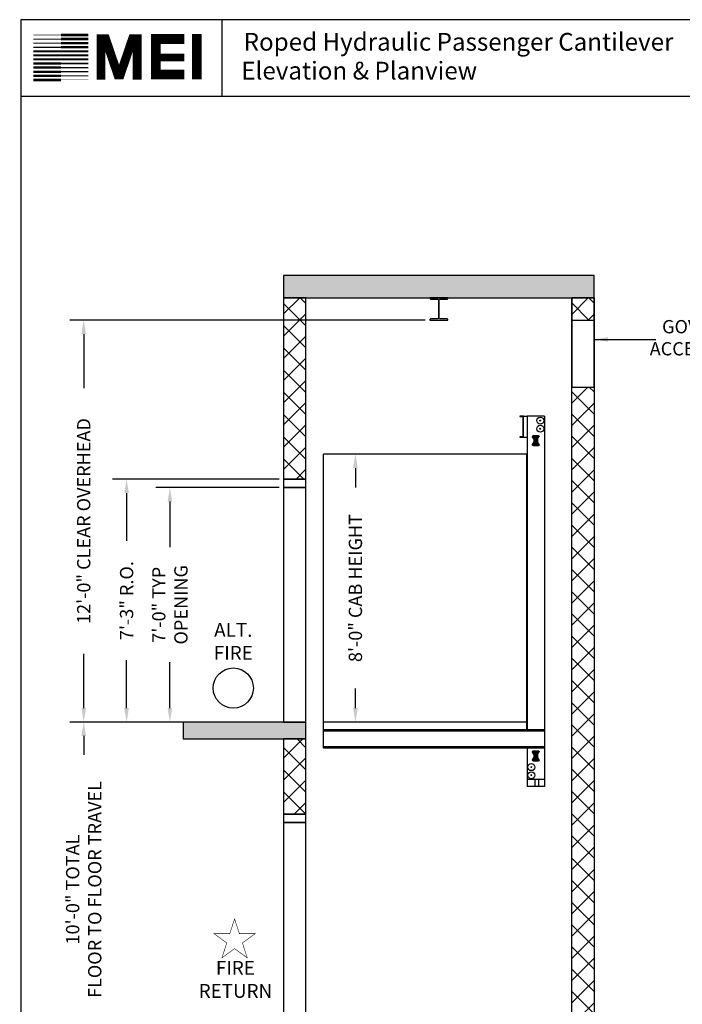
# Model space of a CAD drawing. Extents: x 1081 to 1493, y 255 to 788.
# Drawn here: x 1081 to 1318, y 435 to 788 of the extents above; entities that cross this region are included whole.
import ezdxf

# ---------------------------------------------------------------- set-up
doc = ezdxf.new("R2010")
doc.units = 0
doc.header["$MEASUREMENT"] = 0
doc.header["$PDMODE"] = 34
doc.layers.get('0').update_dxf_attribs({"linetype": 'CONTINUOUS'})
doc.layers.get('DEFPOINTS').update_dxf_attribs({"linetype": 'CONTINUOUS'})
doc.styles.add('ROMAND', font='ARIALBD.TTF')
doc.styles.add('ROMANS', font='ROMANS.SHX')
doc.dimstyles.new('MEI_ROPED', dxfattribs={"dimtxt": 4.75, "dimasz": 5, "dimexe": 5, "dimexo": 1.625, "dimgap": 2.5, "dimtad": 0, "dimdec": 4, "dimzin": 3, "dimdsep": 46, "dimlunit": 4, "dimtxsty": 'ROMANS', "dimcen": 2.5, "dimadec": 0, "dimazin": 0, "dimtfac": 1, "dimtdec": 4, "dimtofl": 0, "dimtmove": 0, "dimatfit": 3, "dimfxl": 0, "dimfrac": 2, "dimtolj": 1, "dimtzin": 0, "dimarcsym": 0})

# ---------------------------------------------------------------- blocks, each defined once
blk = doc.blocks.new('*D24')
at = {"color": 0, "lineweight": -2}
for p, q in [((1137.83, 536.06), (1098.8, 536.06)), ((1103.8, 531.06), (1103.8, 524.37)), ((1103.8, 421.06), (1103.8, 427.76)), ((1137.83, 416.06), (1098.8, 416.06))]:
    blk.add_line(p, q, dxfattribs=at)
at = {"color": 0}
for points in [[(1102.97, 531.06), (1104.63, 531.06), (1103.8, 536.06)], [(1102.97, 421.06), (1104.63, 421.06), (1103.8, 416.06)]]:
    blk.add_solid(points, dxfattribs=at)
at = {"layer": 'DEFPOINTS', "color": 0}
for p in [(1103.8, 536.06), (1139.46, 536.06), (1139.46, 416.06)]:
    blk.add_point(p, dxfattribs=at)
at = {"color": 0, "insert": (1103.8, 476.06), "char_height": 4.75, "attachment_point": 5, "rotation": 90, "style": 'ROMANS'}
blk.add_mtext('\\A1;10\'-0" TOTAL \\PFLOOR TO FLOOR TRAVEL', dxfattribs=at)
blk = doc.blocks.new('*D26')
at = {"color": 0, "lineweight": -2}
for p, q in [((1226.21, 680.06), (1098.8, 680.06)), ((1103.8, 675.06), (1103.8, 655.69)), ((1103.8, 541.06), (1103.8, 560.44)), ((1137.83, 536.06), (1098.8, 536.06))]:
    blk.add_line(p, q, dxfattribs=at)
at = {"color": 0}
for points in [[(1102.97, 675.06), (1104.63, 675.06), (1103.8, 680.06)], [(1102.97, 541.06), (1104.63, 541.06), (1103.8, 536.06)]]:
    blk.add_solid(points, dxfattribs=at)
at = {"layer": 'DEFPOINTS', "color": 0}
for p in [(1103.8, 680.06), (1227.84, 680.06), (1139.46, 536.06)]:
    blk.add_point(p, dxfattribs=at)
at = {"color": 0, "insert": (1103.8, 608.06), "char_height": 4.75, "attachment_point": 5, "rotation": 90, "style": 'ROMANS'}
blk.add_mtext('\\A1;12\'-0" CLEAR OVERHEAD', dxfattribs=at)
blk = doc.blocks.new('*D27')
at = {"color": 0, "lineweight": -2}
for p, q in [((1173.83, 620.06), (1129.68, 620.06)), ((1134.68, 615.06), (1134.68, 598.66)), ((1134.68, 541.06), (1134.68, 557.47)), ((1173.83, 536.06), (1129.68, 536.06))]:
    blk.add_line(p, q, dxfattribs=at)
at = {"color": 0}
for points in [[(1133.85, 615.06), (1135.51, 615.06), (1134.68, 620.06)], [(1133.85, 541.06), (1135.51, 541.06), (1134.68, 536.06)]]:
    blk.add_solid(points, dxfattribs=at)
at = {"layer": 'DEFPOINTS', "color": 0}
for p in [(1134.68, 620.06), (1175.46, 620.06), (1175.46, 536.06)]:
    blk.add_point(p, dxfattribs=at)
at = {"color": 0, "insert": (1134.68, 578.06), "char_height": 4.75, "attachment_point": 5, "rotation": 90, "style": 'ROMANS'}
blk.add_mtext('\\A1;7\'-0" TYP\\POPENING', dxfattribs=at)
blk = doc.blocks.new('*D28')
at = {"color": 0, "lineweight": -2}
for p, q in [((1173.83, 623.06), (1114.17, 623.06)), ((1119.17, 618.06), (1119.17, 600.95)), ((1119.17, 541.06), (1119.17, 558.18)), ((1173.83, 536.06), (1114.17, 536.06))]:
    blk.add_line(p, q, dxfattribs=at)
at = {"color": 0}
for points in [[(1118.33, 618.06), (1120, 618.06), (1119.17, 623.06)], [(1118.33, 541.06), (1120, 541.06), (1119.17, 536.06)]]:
    blk.add_solid(points, dxfattribs=at)
at = {"layer": 'DEFPOINTS', "color": 0}
for p in [(1119.17, 623.06), (1175.46, 623.06), (1175.46, 536.06)]:
    blk.add_point(p, dxfattribs=at)
at = {"color": 0, "insert": (1119.17, 579.56), "char_height": 4.75, "attachment_point": 5, "rotation": 90, "style": 'ROMANS'}
blk.add_mtext('\\A1;7\'-3" R.O.', dxfattribs=at)
blk = doc.blocks.new('*D29')
at = {"color": 0, "lineweight": -2}
for p, q in [((1208.89, 632.06), (1196.17, 632.06)), ((1201.17, 627.06), (1201.17, 620.04)), ((1201.17, 541.06), (1201.17, 548.09)), ((1208.89, 536.06), (1196.17, 536.06))]:
    blk.add_line(p, q, dxfattribs=at)
at = {"color": 0}
for points in [[(1200.34, 627.06), (1202.01, 627.06), (1201.17, 632.06)], [(1200.34, 541.06), (1202.01, 541.06), (1201.17, 536.06)]]:
    blk.add_solid(points, dxfattribs=at)
at = {"layer": 'DEFPOINTS', "color": 0}
for p in [(1201.17, 632.06), (1210.52, 632.06), (1210.52, 536.06)]:
    blk.add_point(p, dxfattribs=at)
at = {"color": 0, "insert": (1201.17, 584.06), "char_height": 4.75, "attachment_point": 5, "rotation": 90, "style": 'ROMANS'}
blk.add_mtext('\\A1;8\'-0" CAB HEIGHT', dxfattribs=at)
blk = doc.blocks.new('ELP_8ST')
for p, q in [((1.37, 0), (-1.38, 0)), ((-1.06, 0), (-1.06, -6)), ((-0.31, 0), (-0.31, -6)), ((0.31, 0), (0.31, -6)), ((1.06, 0), (1.06, -6)), ((-1.88, -5.45), (-1.88, -5.5)), ((-1.88, -0.5), (-1.88, -0.55)), ((-1.06, -2), (-1.8, -0.81)), ((-1.06, -4), (-1.8, -5.19)), ((1.06, -2), (1.8, -0.81)), ((1.8, -5.19), (1.06, -4)), ((1.87, -0.55), (1.87, -0.5)), ((1.87, -5.5), (1.87, -5.45)), ((-1.38, -6), (1.37, -6))]:
    blk.add_line(p, q)
for centre in [(-1.31, -0.69), (-1.31, -5.31), (1.31, -0.69), (1.31, -5.31)]:
    blk.add_circle(centre, 0.188)
for centre, start, end in [((-1.38, -0.5), 90, 180), ((1.37, -0.5), 360, 90), ((-1.38, -5.5), 180, 270), ((-1.38, -0.55), 180, 211.7595), ((-1.38, -5.45), 148.2405, 180), ((1.37, -5.5), 270, 360), ((1.37, -0.55), 328.2405, 0), ((1.37, -5.45), 0, 31.7595)]:
    blk.add_arc(centre, 0.5, start, end)

msp = doc.modelspace()

# ---------------------------------------------------------------- hatches: boundary and pattern name
h = msp.add_hatch()
h.set_pattern_fill('AR-CONC', color=256, style=0)
h.set_pattern_definition([(50, (0, 0), (7.172602, -0.627521), [0.75, -8.25]), (355, (0, 0), (-1.387513, 7.52192), [0.6, -6.6]), (100.4514, (0.598, -0.052), (5.785094, 6.894395), [0.637402, -7.01142]), (46.1842, (0, 2), (10.67241, -1.65519), [1.125, -12.375]), (96.6356, (0.889, 1.862), (9.34663, 9.74118), [0.9561, -10.51713]), (351.1842, (0, 2), (9.34662, 9.74119), [0.9, -9.9]), (21, (1, 1.5), (5.96907, -4.02619), [0.75, -8.25]), (326, (1, 1.5), (2.433153, 7.2515), [0.6, -6.6]), (71.4514, (1.4974, 1.1645), (8.402226, 3.225305), [0.637402, -7.01142]), (37.5, (0, 0), (0.1215986, 3.3289385), [0, -6.52, 0, -6.7, 0, -6.625]), (7.5, (0, 0), (2.630695, 3.944117), [0, -3.82, 0, -6.37, 0, -2.525]), (327.5, (-2.23, 0), (5.3382244, -0.2255487), [0, -2.5, 0, -7.8, 0, -10.35]), (317.5, (-3.23, 0), (5.831862, 1.00105), [0, -3.25, 0, -5.18, 0, -7.35])])
h.paths.add_polyline_path([(1286.70753, 416.06251), (1278.70753, 416.06251), (1278.70753, 368.06251), (1286.70753, 368.06251)])
h.paths.add_polyline_path([(1286.70753, 368.06251), (1175.45753, 368.06251), (1175.45753, 360.06251), (1286.70753, 360.06251)])
h.paths.add_polyline_path([(1183.45753, 410.06251), (1175.45753, 410.06251), (1175.45753, 368.06251), (1183.45753, 368.06251)])
h.paths.add_polyline_path([(1183.45753, 416.06251), (1139.45753, 416.06251), (1139.45753, 410.06251), (1183.45753, 410.06251)])
h.paths.add_polyline_path([(1183.45753, 536.06251), (1139.45753, 536.06251), (1139.45753, 530.06251), (1183.45753, 530.06251)])
h.paths.add_polyline_path([(1286.70753, 695.99251), (1175.45753, 695.99251), (1175.45753, 687.99251), (1286.70753, 687.99251)])
h = msp.add_hatch()
h.set_pattern_fill('ANSI37', color=256, scale=45, style=0)
h.paths.add_polyline_path([(1286.70753, 656.06251), (1278.70753, 656.06251), (1278.70753, 536.06251), (1278.70753, 416.06251), (1286.70753, 416.06251), (1286.70753, 536.06251)])
h.paths.add_polyline_path([(1286.70753, 687.99251), (1278.70753, 687.99251), (1278.70753, 680.06251), (1286.70753, 680.06251)])
h.paths.add_polyline_path([(1183.45753, 687.99251), (1175.45753, 687.99251), (1175.45753, 623.06251), (1183.45753, 623.06251)])
h.paths.add_polyline_path([(1183.45753, 530.06251), (1175.45753, 530.06251), (1175.45753, 503.06251), (1183.45753, 503.06251)])

# ---------------------------------------------------------------- linework, layer by layer
at = {"ltscale": 10}
for p, q in [((1492.90018, 787.65968), (1081.26959, 787.65968)), ((1153.47253, 760.1901), (1153.47253, 787.65968)), ((1492.90018, 760.1901), (1081.26959, 760.1901))]:
    msp.add_line(p, q, dxfattribs=at)
at = {"ltscale": 0.25}
for p, q in [((1278.70753, 687.99251), (1278.70753, 656.06251)), ((1286.70753, 687.99251), (1278.70753, 687.99251)), ((1278.70753, 536.06251), (1278.70753, 687.99251)), ((1278.70753, 687.99251), (1286.70753, 687.99251)), ((1286.70753, 656.06251), (1286.70753, 687.99251)), ((1286.70753, 687.99251), (1286.70753, 536.06251)), ((1278.70753, 656.06251), (1286.70753, 656.06251)), ((1261.38364, 645.64875), (1260.0804, 645.64875)), ((1260.0804, 645.64875), (1260.0804, 645.51157)), ((1260.0804, 645.51157), (1261.24646, 645.39309)), ((1261.38364, 638.05998), (1261.38364, 645.64875)), ((1261.38364, 645.64875), (1262.68687, 645.64875)), ((1262.68687, 645.66155), (1262.68687, 533.2565)), ((1268.92245, 645.66155), (1262.68687, 645.66155)), ((1268.92245, 645.66155), (1268.92245, 515.4851)), ((1261.24646, 638.31564), (1261.24646, 645.39309)), ((1261.24646, 638.31564), (1260.0804, 638.19716)), ((1260.0804, 638.19716), (1260.0804, 638.05998)), ((1260.0804, 638.05998), (1261.38364, 638.05998)), ((1261.38364, 638.05998), (1262.68687, 638.05998)), ((1189.70753, 526.70914), (1189.70753, 632.06251)), ((1262.68687, 632.06251), (1189.70753, 632.06251)), ((1262.68687, 632.06251), (1189.70753, 632.06251)), ((1262.63903, 533.2565), (1262.63903, 632.06251)), ((1262.68687, 536.06251), (1189.70753, 536.06251)), ((1268.92245, 533.2565), (1189.70753, 533.2565)), ((1268.92245, 532.79947), (1189.70753, 532.79947)), ((1278.70753, 416.06251), (1278.70753, 536.06251)), ((1286.70753, 536.06251), (1286.70753, 416.06251)), ((1268.92245, 527.21752), (1189.70753, 527.21752)), ((1268.92245, 526.70914), (1189.70753, 526.70914)), ((1262.68687, 526.70914), (1262.68687, 512.99087)), ((1268.97072, 515.4851), (1262.68687, 515.4851)), ((1265.6394, 512.99087), (1265.6394, 515.4851)), ((1266.88652, 512.99087), (1266.88652, 515.4851)), ((1268.97072, 515.4851), (1268.97072, 512.99087)), ((1268.97072, 512.99087), (1262.68687, 512.99087))]:
    msp.add_line(p, q, dxfattribs=at)
msp.add_line((1278.70753, 680.06251), (1286.70753, 680.06251))
at = {"ltscale": 10}
msp.add_lwpolyline([(1492.90018, 254.96126), (1492.90018, 787.65968), (1081.26959, 787.65968), (1081.26959, 254.96126)], close=True, dxfattribs=at)
for points, const_width in [([(1144.35668, 766.26814), (1144.35668, 782.54222)], 3.49483), ([(1095.62573, 780.72383), (1085.76292, 780.72383)], 0.3215), ([(1095.62573, 782.18522), (1085.76292, 782.18522)], 0.16075), ([(1095.62573, 782.18522), (1105.48855, 782.18522)], 0.96449), ([(1095.62573, 780.72383), (1105.48855, 780.72383)], 0.88412), ([(1095.62573, 779.26243), (1105.48855, 779.26243)], 0.84393), ([(1122.96201, 766.21638), (1122.96201, 780.8652), (1121.30247, 780.8652), (1116.87705, 767.87474), (1116.04728, 767.87474), (1111.62186, 780.8652), (1109.96233, 780.8652), (1109.96233, 766.21638)], 3.15408), ([(1139.85808, 767.99952), (1129.65076, 767.99952), (1129.65076, 780.75321), (1139.85808, 780.75321)], 3.49483), ([(1095.62573, 776.33989), (1085.76292, 776.33989)], 0.64299), ([(1095.62573, 777.80128), (1085.76292, 777.80128)], 0.48225), ([(1095.62573, 779.26243), (1085.76292, 779.26243)], 0.40187), ([(1095.62573, 777.80128), (1105.48855, 777.80128)], 0.80374), ([(1095.62573, 776.33989), (1105.48855, 776.33989)], 0.76356), ([(1095.62573, 773.4171), (1085.76292, 773.4171)], 0.72337), ([(1095.62573, 774.87849), (1085.76292, 774.87849)], 0.68318), ([(1095.62573, 774.87849), (1105.48855, 774.87849)], 0.72337), ([(1095.62573, 773.4171), (1105.48855, 773.4171)], 0.68318), ([(1129.65076, 774.09271), (1139.85808, 774.09271)], 2.68833), ([(1095.62573, 769.03316), (1085.76292, 769.03316)], 0.84393), ([(1095.62573, 770.49431), (1085.76292, 770.49431)], 0.80374), ([(1095.62573, 771.95571), (1085.76292, 771.95571)], 0.76356), ([(1095.62573, 771.95571), (1105.48855, 771.95571)], 0.64299), ([(1095.62573, 770.49431), (1105.48855, 770.49431)], 0.48225), ([(1095.62573, 769.03316), (1105.48855, 769.03316)], 0.40187), ([(1095.62573, 766.11037), (1085.76292, 766.11037)], 0.96449), ([(1095.62573, 767.57177), (1085.76292, 767.57177)], 0.88412), ([(1095.62573, 767.57177), (1105.48855, 767.57177)], 0.3215), ([(1095.62573, 766.11037), (1105.48855, 766.11037)], 0.16075)]:
    msp.add_lwpolyline(points, dxfattribs=dict(at, const_width=const_width))
at = {"ltscale": 0.25}
for points in [[(1175.45753, 687.99251), (1286.70753, 687.99251), (1286.70753, 695.99251), (1175.45753, 695.99251)], [(1175.45753, 623.06251), (1183.45753, 623.06251), (1183.45753, 687.99251), (1175.45753, 687.99251)], [(1175.45753, 620.06251), (1183.45753, 620.06251), (1183.45753, 623.06251), (1175.45753, 623.06251)], [(1175.45753, 536.06251), (1183.45753, 536.06251), (1183.45753, 620.06251), (1175.45753, 620.06251)], [(1139.45753, 530.06251), (1183.45753, 530.06251), (1183.45753, 536.06251), (1139.45753, 536.06251)], [(1139.45753, 530.06251), (1183.45753, 530.06251), (1183.45753, 536.06251), (1139.45753, 536.06251)], [(1175.45753, 503.06251), (1183.45753, 503.06251), (1183.45753, 530.06251), (1175.45753, 530.06251)], [(1175.45753, 500.06251), (1183.45753, 500.06251), (1183.45753, 503.06251), (1175.45753, 503.06251)], [(1175.45753, 416.06251), (1183.45753, 416.06251), (1183.45753, 500.06251), (1175.45753, 500.06251)]]:
    msp.add_lwpolyline(points, close=True, dxfattribs=at)
msp.add_lwpolyline([(1228.08503, 687.59251), (1230.71003, 687.59251, -0.414213562), (1230.96003, 687.34251), (1230.96003, 680.71251, -0.414213562), (1230.71003, 680.46251), (1228.08503, 680.46251, 0.414213562), (1227.83503, 680.21251), (1227.83503, 680.06251), (1234.33003, 680.06251), (1234.33003, 680.21251, 0.414213562), (1234.08003, 680.46251), (1231.45503, 680.46251, -0.414213562), (1231.20503, 680.71251), (1231.20503, 687.34251, -0.414213562), (1231.45503, 687.59251), (1234.08003, 687.59251, 0.414213562), (1234.33003, 687.84251), (1234.33003, 687.99251), (1227.83503, 687.99251), (1227.83503, 687.84251, 0.414213562)], format="xyb", close=True)
at = {"color": 1, "const_width": 0.19701}
msp.add_lwpolyline([(1157.87368, 465.53749), (1156.14335, 460.21208), (1150.54388, 460.21208), (1155.07395, 456.9208), (1153.34362, 451.59539), (1157.87368, 454.88667), (1162.40374, 451.59539), (1160.67341, 456.9208), (1165.20348, 460.21208), (1159.60401, 460.21208)], close=True, dxfattribs=at)
at = {"ltscale": 0.25}
for centre, radius in [((1267.43064, 644.04965), 1.24712), ((1267.43064, 641.13578), 1.24712), ((1267.43064, 644.04965), 0.15589), ((1267.43064, 641.13578), 0.15589), ((1264.21744, 519.9073), 1.24712), ((1264.21744, 519.9073), 0.15589), ((1264.21744, 516.99343), 1.24712), ((1264.21744, 516.99343), 0.15589)]:
    msp.add_circle(centre, radius, dxfattribs=at)
at = {"color": 1}
msp.add_circle((1157.40982, 548.22051), 7.2, dxfattribs=at)

# ---------------------------------------------------------------- block references
at = {"ltscale": 0.25, "xscale": -0.6235578928145742, "yscale": 0.6235578928146026, "zscale": 0.6235578928145937}
for p in [(1265.80466, 638.71683), (1265.80466, 525.78619)]:
    msp.add_blockref('ELP_8ST', p, dxfattribs=at)

# ---------------------------------------------------------------- texts
at = {"ltscale": 10, "style": 'ROMAND'}
for s, p in [('Roped Hydraulic Passenger Cantilever', (1161.134, 776.56158)), (' Elevation & Planview ', (1158.32789, 766.22901))]:
    msp.add_text(s, height=6.3537314, dxfattribs=at).set_placement(p)
at = {"color": 1, "ltscale": 0.25, "insert": (1328.35548, 673.11674), "char_height": 4.75, "attachment_point": 5, "style": 'ROMANS'}
msp.add_mtext('GOVERNOR\\PACCESS DOOR', dxfattribs=at)
at = {"color": 1, "attachment_point": 5, "style": 'ROMAND'}
for s, insert, char_height, width in [('ALT.\\PFIRE', (1157.40982, 564.31434), 4.95, 25.59375), ('FIRE\\PRETURN', (1158.16494, 443.2188), 4.949997, 16.8078251)]:
    msp.add_mtext(s, dxfattribs=dict(at, insert=insert, char_height=char_height, width=width))

# ---------------------------------------------------------------- dimensions: what is measured, and where the dimension line sits
at = {"color": 1, "ltscale": 0.25}
for base, p1, p2, text, picture, middle in [((1103.7988, 680.06251), (1139.45753, 536.06251), (1227.83503, 680.06251), '<> CLEAR OVERHEAD', '*D26', (1103.7988, 608.06251)), ((1201.1746, 632.06251), (1210.51799, 536.06251), (1210.51799, 632.06251), '<> CAB HEIGHT', '*D29', (1201.1746, 584.06251)), ((1119.16771, 623.06251), (1175.45753, 536.06251), (1175.45753, 623.06251), '<> R.O.', '*D28', (1119.16771, 579.56251)), ((1134.67995, 620.06251), (1175.45753, 536.06251), (1175.45753, 620.06251), '<> TYP\\POPENING', '*D27', (1134.67995, 578.06251)), ((1103.7988, 536.06251), (1139.45753, 416.06251), (1139.45753, 536.06251), '<> TOTAL \\PFLOOR TO FLOOR TRAVEL', '*D24', (1103.7988, 476.06251))]:
    dim = msp.add_linear_dim(base=base, p1=p1, p2=p2, angle=90, text=text, dimstyle='MEI_ROPED', dxfattribs=at)
    dim.commit()
    dim.dimension.update_dxf_attribs({"geometry": picture, "text_midpoint": middle, "dimtype": 160})

# ---------------------------------------------------------------- leaders
msp.add_leader([(1286.70753, 673.11674), (1308.86594, 673.11674)], dimstyle='MEI_ROPED', dxfattribs=at)

doc.saveas('drawing.dxf')
